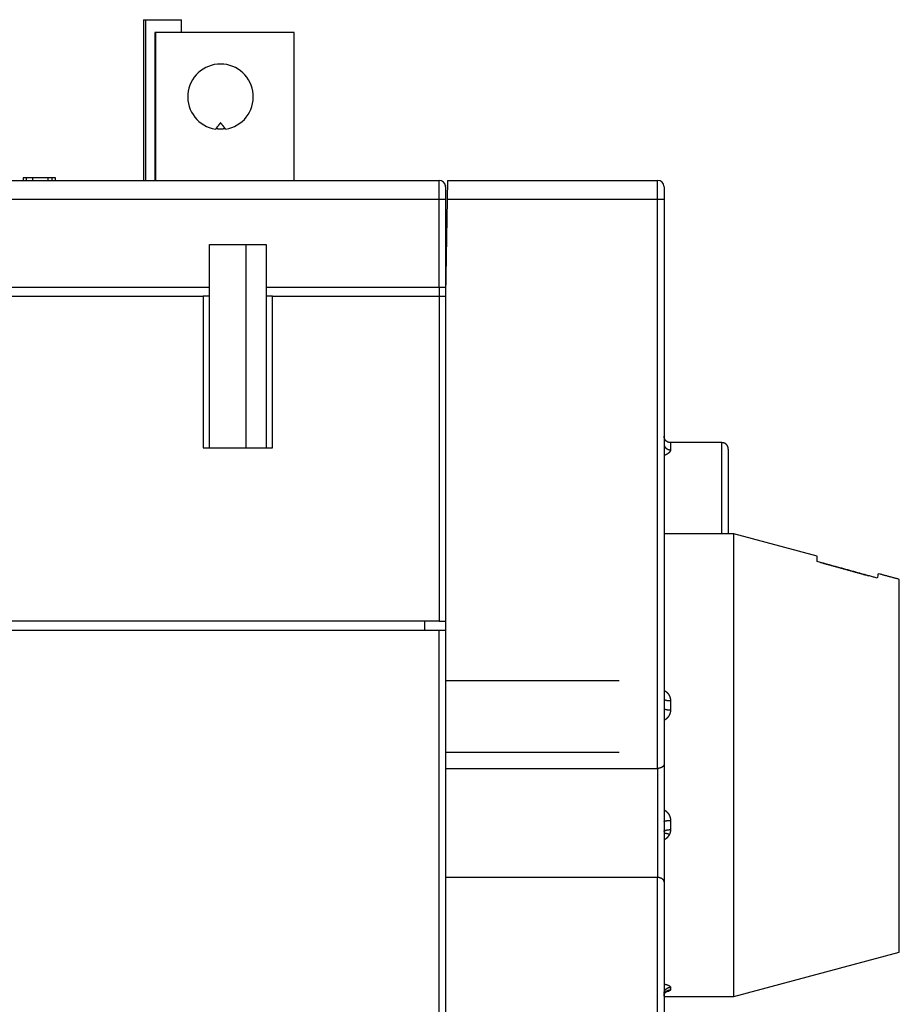
# Model space of a CAD drawing. Extents: x 53 to 594, y 0 to 411.
# Drawn here: x 483 to 551, y 312 to 389 of the extents above; entities that cross this region are included whole.
import ezdxf

# ---------------------------------------------------------------- set-up
doc = ezdxf.new("R2010")
doc.units = 0
doc.linetypes.add('HIDDENNEW0', pattern=[4.5, 1.5, -1.5, 1.5])
doc.layers.add('MUOTOVIIVAT', color=40, linetype='HIDDENNEW0')
doc.layers.add('TANGVIIVATNONDEF', color=3, linetype='HIDDENNEW0')

msp = doc.modelspace()

# ---------------------------------------------------------------- linework, layer by layer
at = {"layer": 'MUOTOVIIVAT', "color": 40, "linetype": 'CONTINUOUS'}
for p, q in [((492.55417, 388.81823), (492.55419, 376.31823)), ((492.55419, 388.81823), (492.70419, 388.81823)), ((492.70419, 388.81823), (495.50419, 388.81823)), ((492.70419, 388.81823), (492.70419, 376.31823)), ((495.50419, 387.81823), (495.50419, 388.81823)), ((493.45425, 387.81823), (493.45423, 376.31822)), ((493.49338, 387.81823), (493.45425, 387.81823)), ((504.26955, 387.81823), (493.49338, 387.81823)), ((504.28141, 387.81824), (504.26955, 387.81824)), ((504.28141, 376.31822), (504.28141, 387.81824)), ((498.18416, 380.33726), (498.15419, 380.2998)), ((498.95419, 380.2998), (498.92421, 380.33726)), ((481.55419, 376.31823), (515.55419, 376.31823)), ((483.45419, 376.51823), (483.20419, 376.51823)), ((483.20419, 376.51823), (483.20419, 376.31822)), ((483.95419, 376.51823), (483.45419, 376.51823)), ((483.45419, 376.31823), (483.45419, 376.51823)), ((485.15419, 376.51823), (483.95419, 376.51823)), ((483.95419, 376.31823), (483.95419, 376.51823)), ((485.45417, 376.51823), (485.15418, 376.51823)), ((485.15419, 376.31823), (485.15419, 376.51823)), ((485.70416, 376.51823), (485.45417, 376.51823)), ((485.45419, 376.31823), (485.45419, 376.51823)), ((485.70416, 376.31822), (485.70416, 376.51823)), ((516.20955, 376.31822), (516.18337, 374.81822)), ((516.20955, 376.31822), (532.5542, 376.31822)), ((516.05419, 375.81823), (516.05419, 374.81823)), ((533.0542, 375.81822), (533.0542, 374.81822)), ((516.05419, 374.81823), (516.05419, 368.01823)), ((516.18337, 374.81822), (516.0542, 367.41822)), ((533.0542, 374.81822), (533.0542, 330.9008)), ((497.70419, 371.31823), (502.10419, 371.31823)), ((497.70419, 368.01823), (497.70419, 371.31823)), ((500.55418, 355.51821), (500.55418, 371.31823)), ((502.10419, 371.31823), (502.10419, 368.01823)), ((481.55419, 368.01823), (497.70419, 368.01823)), ((497.70419, 367.31823), (497.70419, 368.01823)), ((502.10419, 368.01823), (515.55419, 368.01823)), ((502.10419, 368.01823), (502.10419, 367.31823)), ((515.55419, 368.01823), (516.05419, 368.01823)), ((515.55419, 368.01822), (515.55419, 367.31823)), ((481.55419, 367.31823), (497.20419, 367.31823)), ((497.70419, 367.31823), (497.20419, 367.31823)), ((497.20419, 367.31822), (497.20419, 355.51821)), ((497.70419, 355.51823), (497.70419, 367.31823)), ((502.10419, 367.31823), (502.10419, 355.51823)), ((502.60419, 367.31823), (502.10419, 367.31823)), ((502.60419, 367.31823), (515.55419, 367.31823)), ((502.6042, 355.51821), (502.6042, 367.31822)), ((515.55419, 367.31823), (516.05419, 367.31823)), ((515.55421, 367.31822), (515.55421, 342.01821)), ((516.0542, 367.41822), (516.0542, 330.56087)), ((497.20419, 355.51823), (502.60419, 355.51823)), ((537.5541, 355.91013), (533.55421, 355.91013)), ((538.05421, 355.41025), (538.05421, 349.91009)), ((538.05421, 349.91009), (538.05421, 348.81823)), ((538.49241, 348.81823), (533.05422, 348.81823)), ((538.49241, 312.81823), (538.49241, 348.81823)), ((544.9542, 347.08681), (538.49241, 348.81823)), ((544.9542, 346.66049), (544.9542, 347.0868)), ((551.3542, 330.81823), (551.3542, 345.27231)), ((515.55419, 342.01823), (481.55419, 342.01823)), ((514.45419, 341.31823), (514.45419, 342.01821)), ((515.55419, 342.01823), (516.05419, 342.01823)), ((481.55419, 341.31823), (515.55419, 341.31823)), ((515.55419, 341.31823), (516.05419, 341.31823)), ((515.55421, 309.81821), (515.55421, 341.31821)), ((516.05419, 330.56087), (516.05419, 322.07558)), ((516.05421, 330.56087), (532.55422, 330.56087)), ((533.0542, 330.9008), (533.0542, 321.73565)), ((551.3542, 316.26453), (551.3542, 330.81823)), ((516.0542, 322.07558), (516.0542, 309.81822)), ((532.55422, 322.07559), (516.05421, 322.07559)), ((533.0542, 321.73565), (533.0542, 300.31822)), ((538.49241, 312.81823), (551.3542, 316.26455)), ((533.05422, 312.81823), (538.49241, 312.81823))]:
    msp.add_line(p, q, dxfattribs=at)
for points in [[(498.5542, 380.79977), (498.54417, 380.78735, 0.00009302), (498.53399, 380.77473, 0.00009031), (498.52366, 380.76191, 0.00008752), (498.51317, 380.7489, 0.00008483), (498.50254, 380.73569, 0.0000822), (498.49175, 380.72228, 0.00007979), (498.48081, 380.70867, 0.00007739), (498.46971, 380.69486, 0.00007516), (498.45846, 380.68084, 0.00007295), (498.44705, 380.66663, 0.00007091), (498.43548, 380.6522, 0.00006885), (498.42376, 380.63758, 0.00006692), (498.41187, 380.62274, 0.00006508), (498.39983, 380.6077, 0.00006344), (498.38761, 380.59244, 0.00006152), (498.37524, 380.57697, 0.00005954), (498.36271, 380.5613, 0.00005844), (498.35001, 380.5454, 0.00005807), (498.3371, 380.52925, 0.00005488), (498.3241, 380.51296, 0.00004998), (498.31101, 380.49656, 0.00005382), (498.29751, 380.47964, 0.00006238), (498.2835, 380.46206, 0.00004592), (498.27024, 380.44543, 0.00001542), (498.25817, 380.43028, 0.000063), (498.24226, 380.41031, 0.00010326), (498.21724, 380.37887, 0.00004832), (498.18416, 380.33728, 0.0000251)], [(498.92419, 380.33728), (498.9094, 380.35589, 0.00004157), (498.89478, 380.37427, 0.00004262), (498.88035, 380.3924, 0.00004373), (498.86609, 380.41031, 0.00004476), (498.85202, 380.42798, 0.0000459), (498.83812, 380.44543, 0.00004703), (498.8244, 380.46264, 0.00004825), (498.81085, 380.47964, 0.00004946), (498.79747, 380.49641, 0.00005077), (498.78427, 380.51296, 0.00005207), (498.77123, 380.52929, 0.00005346), (498.75836, 380.5454, 0.00005482), (498.74566, 380.56129, 0.00005636), (498.73313, 380.57697, 0.00005797), (498.72076, 380.59244, 0.00005944), (498.70855, 380.6077, 0.00006067), (498.69651, 380.62273, 0.00006293), (498.68462, 380.63758, 0.00006601), (498.67288, 380.65223, 0.00006602), (498.66133, 380.66663, 0.00006329), (498.65001, 380.68074, 0.00007187), (498.63868, 380.69486, 0.00008852), (498.62726, 380.70906, 0.00006945), (498.61664, 380.72228, 0.00002409), (498.60711, 380.73413, 0.00010155), (498.59522, 380.7489, 0.00018542), (498.57735, 380.77108, 0.00009545), (498.5542, 380.79977, 0.00005179)], [(498.92419, 380.33728), (498.90575, 380.33395, -0.0022722), (498.88729, 380.33079, -0.00227755), (498.86881, 380.3278, -0.00228021), (498.85033, 380.32498, -0.00227995), (498.83184, 380.32233, -0.0022808), (498.81333, 380.31986, -0.00228169), (498.79482, 380.31755, -0.00228275), (498.77629, 380.31542, -0.0022832), (498.75776, 380.31346, -0.00228399), (498.73922, 380.31167, -0.00228438), (498.72068, 380.31005, -0.00228502), (498.70213, 380.3086, -0.00228526), (498.68358, 380.30733, -0.00228572), (498.66502, 380.30622, -0.00228583), (498.64647, 380.30529, -0.00228613), (498.6279, 380.30452, -0.00228613), (498.60934, 380.30393, -0.00228622), (498.59078, 380.30351, -0.00228597), (498.57222, 380.30326, -0.00228605), (498.55366, 380.30318, -0.0022861), (498.53511, 380.30327, -0.00228544), (498.51656, 380.30353, -0.00228386), (498.49801, 380.30396, -0.0022851), (498.47946, 380.30456, -0.00228863), (498.46092, 380.30533, -0.00228241), (498.4424, 380.30627, -0.00226784), (498.42388, 380.30738, -0.00228677), (498.40536, 380.30866, -0.00233229), (498.38682, 380.31012, -0.00226519), (498.36836, 380.31174, -0.00211427), (498.35002, 380.3135, -0.00233251), (498.3314, 380.31549, -0.00277913), (498.31236, 380.31772, -0.00210811), (498.2945, 380.31992, -0.00072277), (498.27835, 380.32199, -0.00297196), (498.25765, 380.32503, -0.00510896), (498.22582, 380.33021, -0.00249409), (498.18416, 380.33728, -0.00132026)], [(516.0415, 375.92787), (516.04149, 375.92846, 0.00009858), (516.04149, 375.929, 0.00011266), (516.04148, 375.92951, 0.00012965), (516.04148, 375.92999, 0.00014849), (516.04147, 375.93042, 0.0001736), (516.04147, 375.93082, 0.00020435), (516.04146, 375.93118, 0.00024628), (516.04146, 375.93151, 0.00029941), (516.04145, 375.9318, 0.00037623), (516.04145, 375.93205, 0.00048098), (516.04145, 375.93227, 0.00064573), (516.04144, 375.93246, 0.00089684), (516.04144, 375.93261, 0.00135871), (516.04143, 375.93272, 0.00224215), (516.04143, 375.93281, 0.00452516), (516.04143, 375.93285, 0.01267908), (516.04142, 375.93287, 0.17353294), (516.04142, 375.93285, 0.11095298), (516.04142, 375.9328, 0.01087782), (516.04141, 375.93272, 0.00394306), (516.04141, 375.93261, 0.00224688), (516.04141, 375.93246, 0.00153695), (516.0414, 375.93227, 0.0007545), (516.0414, 375.93208, 0.0002281), (516.0414, 375.93189, 0.00071715), (516.04139, 375.93158, 0.00075995), (516.04139, 375.93102, 0.00026597), (516.04139, 375.93023, 0.00012384)], [(533.55421, 355.90996), (533.53038, 355.91052, -0.01280308), (533.50624, 355.91227, -0.0121561), (533.48175, 355.91526, -0.01197419), (533.45703, 355.91949, -0.01248089), (533.43218, 355.92509, -0.01271995), (533.4073, 355.93203, -0.01287566), (533.3825, 355.94038, -0.01297727), (533.35788, 355.95011, -0.01318455), (533.33358, 355.96129, -0.01329438), (533.30969, 355.97383, -0.013439), (533.28635, 355.98778, -0.01351128), (533.26365, 356.00304, -0.01360924), (533.24175, 356.01963, -0.01366336), (533.2207, 356.03743, -0.01373318), (533.20067, 356.05642, -0.01372352), (533.18168, 356.07645, -0.01365984), (533.16389, 356.09748, -0.01373332), (533.1473, 356.1194, -0.01389825), (533.13203, 356.14214, -0.01354448), (533.11808, 356.16544, -0.01272708), (533.10555, 356.18914, -0.01368703), (533.09437, 356.21363, -0.01572635), (533.0846, 356.239, -0.01237661), (533.07628, 356.26305, -0.00539229), (533.06949, 356.28495, -0.0161862), (533.06375, 356.31278, -0.02706773), (533.05864, 356.35501, -0.01386854), (533.05422, 356.40996, -0.00762469)], [(533.5542, 355.90995), (533.5542, 355.90995, 0.00010105), (533.5542, 355.90995, 0.00007118), (533.5542, 355.90995, 0.00011119), (533.5542, 355.90995, 0.00007997), (533.5542, 355.90995, 0.00008518), (533.5542, 355.90995, 0.00011007), (533.5542, 355.90995, 0.00011715), (533.5542, 355.90995, 0.00010366), (533.5542, 355.90995, 0.00013216), (533.5542, 355.90995, 0.00011881), (533.5542, 355.90995, 0.00012828), (533.5542, 355.90995, 0.00018483), (533.5542, 355.90995, 0.00017341), (533.5542, 355.90995, 0.00021195), (533.5542, 355.90995, 0.0002282), (533.5542, 355.90995, 0.00021814), (533.5542, 355.90995, 0.0002375), (533.5542, 355.90995, 0.00025869), (533.5542, 355.90995, 0.00028445), (533.5542, 355.90995, 0.00031157), (533.5542, 355.90995, 0.00034502), (533.5542, 355.90995, 0.00038235), (533.5542, 355.90995, 0.00042836), (533.5542, 355.90995, 0.0004817), (533.5542, 355.90995, 0.00063196), (533.5542, 355.90995, 0.0007142), (533.5542, 355.90995, 0.00071931), (533.5542, 355.90995, 0.00083662), (533.5542, 355.90995, 0.00099371), (533.5542, 355.90995, 0.00119078), (533.5542, 355.90995, 0.00144059), (533.5542, 355.90995, 0.00230599), (533.5542, 355.90995, 0.00230725), (533.5542, 355.90995, 0.00081398), (533.5542, 355.90995, 0.00472339), (533.5542, 355.90995, 0.01709435), (533.5542, 355.90995, 0.02286704), (533.5542, 355.90995, 0.02476563)], [(537.5542, 355.91029), (537.5542, 355.91029, 0.25061399), (537.5542, 355.91029, 0.05816936), (537.5542, 355.91029, 0.02248324), (537.5542, 355.91029, 0.01186931), (537.5542, 355.91029, 0.0073785), (537.5542, 355.91029, 0.00503007), (537.5542, 355.91029, 0.00348131), (537.5542, 355.91029, 0.00274591), (537.5542, 355.91029, 0.00214181), (537.5542, 355.91029, 0.0017333), (537.5542, 355.91029, 0.0014223), (537.5542, 355.91029, 0.0011966), (537.5542, 355.91029, 0.00101563), (537.5542, 355.91029, 0.0008151), (537.5542, 355.91029, 0.00064402), (537.5542, 355.91029, 0.00056183), (537.5542, 355.91029, 0.00054302), (537.5542, 355.91029, 0.00048537), (537.5542, 355.91029, 0.00047965), (537.5542, 355.91029, 0.00034601), (537.5542, 355.91029, 0.00035193), (537.5542, 355.91029, 0.00032113), (537.5542, 355.91029, 0.0002543), (537.5542, 355.91029, 0.00027053), (537.5542, 355.91029, 0.00021118), (537.5542, 355.91029, 0.00022429), (537.5542, 355.91029, 0.00021211), (537.5542, 355.91029, 0.00021149), (537.5542, 355.91029, 0.0001786), (537.5542, 355.91029, 0.00017819), (537.5542, 355.91029, 0.00017286), (537.5542, 355.91029, 0.00016174), (537.5542, 355.91029, 0.00014864), (537.5542, 355.91029, 0.00002076), (537.5542, 355.91029, 0.0001336), (537.5542, 355.91029, 0.00028399), (537.5542, 355.91029, 0.00012516), (537.5542, 355.91029, 0.00005311)], [(538.05421, 355.41025), (538.05365, 355.43408, 0.01280182), (538.0519, 355.45822, 0.01215483), (538.04891, 355.48271, 0.01197288), (538.04467, 355.50743, 0.01247947), (538.03908, 355.53229, 0.01271846), (538.03214, 355.55717, 0.01287414), (538.02378, 355.58197, 0.01297572), (538.01405, 355.60659, 0.01318299), (538.00288, 355.6309, 0.01329283), (537.99034, 355.65479, 0.01343748), (537.97639, 355.67813, 0.01350982), (537.96112, 355.70083, 0.01360785), (537.94453, 355.72274, 0.01366206), (537.92673, 355.74378, 0.01373199), (537.90775, 355.76382, 0.01372246), (537.88771, 355.78281, 0.01365893), (537.86668, 355.80061, 0.01373257), (537.84476, 355.8172, 0.01389765), (537.82202, 355.83247, 0.01354406), (537.79873, 355.84642, 0.01272685), (537.77503, 355.85895, 0.01368695), (537.75053, 355.87014, 0.01572648), (537.72517, 355.87991, 0.01237689), (537.70112, 355.88823, 0.00539246), (537.67921, 355.89501, 0.01618681), (537.65139, 355.90076, 0.02706931), (537.60916, 355.90587, 0.01386958), (537.55422, 355.9103, 0.00762532)], [(549.63436, 345.36978), (549.48465, 345.41116, 0.00001091), (549.33452, 345.45266, 0.00001085), (549.18396, 345.49426, 0.00001079), (549.03298, 345.53598, 0.00001072), (548.88157, 345.57781, 0.00001066), (548.72974, 345.61974, 0.0000106), (548.57747, 345.66179, 0.00001054), (548.42478, 345.70395, 0.00001048), (548.27165, 345.74623, 0.00001042), (548.1181, 345.78861, 0.00001036), (547.9641, 345.83111, 0.0000103), (547.80968, 345.87372, 0.00001024), (547.65482, 345.91645, 0.00001018), (547.49952, 345.95928, 0.00001014), (547.34375, 346.00224, 0.00001006), (547.1876, 346.0453, 0.00000994), (547.03106, 346.08847, 0.00000997), (546.87392, 346.13178, 0.00001012), (546.71608, 346.17529, 0.00000977), (546.55846, 346.21873, 0.00000908), (546.40136, 346.26202, 0.00000996), (546.24122, 346.30613, 0.0000118), (546.07681, 346.35142, 0.0000089), (545.92219, 346.39401, 0.00000305), (545.78218, 346.43257, 0.00001247), (545.60134, 346.48236, 0.00002122), (545.32149, 346.55939, 0.00001028), (544.9542, 346.66047, 0.00000542)], [(545.22907, 346.58467), (545.35727, 346.54939, -0.00000914), (545.48519, 346.51418, -0.00000918), (545.61281, 346.47905, -0.00000923), (545.74016, 346.44399, -0.00000927), (545.86721, 346.40901, -0.00000931), (545.99399, 346.3741, -0.00000935), (546.12048, 346.33926, -0.00000939), (546.24669, 346.30449, -0.00000943), (546.37261, 346.2698, -0.00000948), (546.49826, 346.23518, -0.00000952), (546.62362, 346.20063, -0.00000956), (546.7487, 346.16615, -0.0000096), (546.8735, 346.13175, -0.00000965), (546.99803, 346.09741, -0.00000971), (547.12229, 346.06315, -0.00000973), (547.24625, 346.02896, -0.00000971), (547.36987, 345.99486, -0.00000984), (547.49335, 345.96079, -0.00001009), (547.61673, 345.92675, -0.00000985), (547.73935, 345.89291, -0.00000923), (547.86098, 345.85934, -0.00001024), (547.98426, 345.8253, -0.00001226), (548.11009, 345.79056, -0.00000936), (548.22807, 345.75798, -0.00000322), (548.33459, 345.72856, -0.00001327), (548.47079, 345.69094, -0.00002304), (548.67978, 345.63319, -0.00001135), (548.95299, 345.55769, -0.00000604)], [(551.3542, 345.27233), (551.30027, 345.28688, 0.00000048), (551.24629, 345.30144, 0.00000048), (551.19224, 345.31602, 0.00000048), (551.13813, 345.33062, 0.00000047), (551.08397, 345.34523, 0.00000047), (551.02974, 345.35986, 0.00000047), (550.97545, 345.3745, 0.00000047), (550.92111, 345.38916, 0.00000047), (550.8667, 345.40384, 0.00000047), (550.81223, 345.41853, 0.00000047), (550.7577, 345.43324, 0.00000047), (550.70312, 345.44796, 0.00000047), (550.64847, 345.4627, 0.00000047), (550.59376, 345.47746, 0.00000047), (550.53899, 345.49224, 0.00000046), (550.48417, 345.50702, 0.00000046), (550.42931, 345.52182, 0.00000046), (550.37433, 345.53665, 0.00000047), (550.31921, 345.55152, 0.00000046), (550.26426, 345.56634, 0.00000043), (550.20957, 345.58109, 0.00000047), (550.15394, 345.59609, 0.00000056), (550.09694, 345.61147, 0.00000042), (550.04338, 345.62591, 0.00000014), (549.99494, 345.63898, 0.00000059), (549.93258, 345.6558, 0.00000102), (549.83637, 345.68175, 0.0000005), (549.71027, 345.71576, 0.00000026)], [(533.05422, 330.90077), (533.05397, 330.89, -0.00953143), (533.05332, 330.8794, -0.00982603), (533.05226, 330.869, -0.01012615), (533.0508, 330.85878, -0.01038884), (533.04891, 330.84874, -0.01061675), (533.04663, 330.83886, -0.01079094), (533.04392, 330.82916, -0.01092248), (533.04081, 330.81963, -0.01099417), (533.03728, 330.81026, -0.01101419), (533.03334, 330.80104, -0.01097556), (533.02898, 330.79198, -0.01088254), (533.02421, 330.78307, -0.01073712), (533.01902, 330.77431, -0.01054081), (533.01342, 330.76568, -0.0103037), (533.00739, 330.7572, -0.01002394), (533.00095, 330.74885, -0.00971727), (532.99409, 330.74063, -0.00937889), (532.98681, 330.73253, -0.00902745), (532.97911, 330.72456, -0.00865562), (532.97099, 330.7167, -0.00828254), (532.96244, 330.70896, -0.00789928), (532.95348, 330.70132, -0.00752375), (532.94409, 330.69379, -0.00714581), (532.93428, 330.68637, -0.00678087), (532.92403, 330.67904, -0.00642103), (532.91337, 330.6718, -0.00607938), (532.90228, 330.66466, -0.00574009), (532.89076, 330.65759, -0.00541178), (532.87882, 330.65062, -0.00521621), (532.86646, 330.64374, -0.00519577), (532.85369, 330.63698, -0.0051725), (532.84055, 330.63037, -0.00521302), (532.82703, 330.62392, -0.00524253), (532.81315, 330.61766, -0.0053275), (532.79892, 330.61161, -0.00536399), (532.78438, 330.60579, -0.00542464), (532.76952, 330.60022, -0.00556833), (532.75435, 330.59492, -0.00584326), (532.73886, 330.58993, -0.00574426), (532.72317, 330.58525, -0.005424), (532.70733, 330.58092, -0.00624327), (532.69097, 330.57694, -0.00785604), (532.67397, 330.57334, -0.00587251), (532.65786, 330.57017, -0.00153222), (532.64318, 330.56749, -0.00901224), (532.62396, 330.56512, -0.01638825), (532.59388, 330.56291, -0.00792208), (532.55422, 330.56087, -0.00408094)], [(533.05422, 321.73563), (533.05397, 321.74641, 0.00952756), (533.05332, 321.75701, 0.00982249), (533.05226, 321.76742, 0.01012302), (533.0508, 321.77764, 0.0103861), (533.04891, 321.78769, 0.01061448), (533.04663, 321.79756, 0.01078914), (533.04392, 321.80727, 0.01092119), (533.04081, 321.8168, 0.01099336), (533.03728, 321.82618, 0.01101387), (533.03334, 321.83539, 0.01097567), (533.02898, 321.84446, 0.01088308), (533.02421, 321.85337, 0.01073799), (533.01902, 321.86213, 0.01054199), (533.01342, 321.87076, 0.01030509), (533.00739, 321.87924, 0.01002551), (533.00095, 321.8876, 0.00971893), (532.99409, 321.89582, 0.0093806), (532.98681, 321.90392, 0.00902914), (532.97911, 321.91189, 0.00865726), (532.97099, 321.91975, 0.00828406), (532.96244, 321.92749, 0.00790069), (532.95348, 321.93513, 0.007525), (532.94409, 321.94265, 0.00714689), (532.93428, 321.95008, 0.00678176), (532.92403, 321.95741, 0.00642174), (532.91337, 321.96465, 0.00607989), (532.90228, 321.97179, 0.00574041), (532.89076, 321.97885, 0.0054119), (532.87882, 321.98583, 0.00521618), (532.86646, 321.99271, 0.00519563), (532.85369, 321.99946, 0.00517226), (532.84055, 322.00608, 0.00521267), (532.82703, 322.01253, 0.00524209), (532.81315, 322.01879, 0.00532695), (532.79892, 322.02484, 0.00536335), (532.78438, 322.03066, 0.0054239), (532.76952, 322.03623, 0.00556749), (532.75435, 322.04153, 0.00584228), (532.73886, 322.04652, 0.00574323), (532.72317, 322.0512, 0.00542298), (532.70733, 322.05553, 0.006242), (532.69097, 322.05951, 0.00785432), (532.67397, 322.06311, 0.00587121), (532.65786, 322.06628, 0.00153197), (532.64318, 322.06896, 0.00901007), (532.62396, 322.07134, 0.01638414), (532.59388, 322.07355, 0.00792011), (532.55422, 322.07559, 0.00407995)], [(533.05422, 312.85309), (533.0546, 312.85987, -0.00070394), (533.055, 312.86678, -0.00048816), (533.05543, 312.87384, -0.0006487), (533.0559, 312.88102, -0.00120807), (533.05641, 312.88831, -0.00159896), (533.05698, 312.89569, -0.00194537), (533.05762, 312.90314, -0.00226747), (533.05834, 312.91064, -0.00266647), (533.05915, 312.91818, -0.00301924), (533.06006, 312.92574, -0.0034314), (533.06109, 312.93331, -0.00380206), (533.06223, 312.94086, -0.00423508), (533.06351, 312.94837, -0.00467415), (533.06493, 312.95584, -0.00523245), (533.06652, 312.96324, -0.00561678), (533.06826, 312.97057, -0.00590477), (533.07016, 312.9778, -0.00589921), (533.07222, 312.98493, -0.00555591), (533.07441, 312.99195, -0.0053206), (533.07672, 312.99886, -0.00510459), (533.07915, 313.00565, -0.00492659), (533.08168, 313.01232, -0.00470451), (533.0843, 313.01885, -0.00453783), (533.087, 313.02524, -0.00434343), (533.08976, 313.03149, -0.00419933), (533.09258, 313.03759, -0.00402272), (533.09544, 313.04352, -0.00389745), (533.09833, 313.04929, -0.00374009), (533.10124, 313.05489, -0.00363413), (533.10415, 313.06031, -0.00349502), (533.10706, 313.06554, -0.00340813), (533.10995, 313.07058, -0.00328698), (533.11281, 313.07542, -0.00322102), (533.11563, 313.08006, -0.00312113), (533.11839, 313.08448, -0.003076), (533.1211, 313.08868, -0.00299221), (533.12372, 313.09266, -0.00298458), (533.12626, 313.09641, -0.002957), (533.12869, 313.09991, -0.00295557), (533.13101, 313.10317, -0.00286631), (533.1332, 313.10617, -0.00306798), (533.13527, 313.10893, -0.00349185), (533.1372, 313.11143, -0.00326445), (533.13894, 313.11363, -0.00202999), (533.14044, 313.11548, -0.00444115), (533.14191, 313.11721, -0.01046286), (533.14359, 313.11899, -0.01020423), (533.14542, 313.1208, -0.00859888)], [(533.14542, 313.1208), (533.15171, 313.12696, -0.00172573), (533.15784, 313.13289, -0.001738), (533.16381, 313.13858, -0.00195699), (533.16965, 313.14404, -0.00241323), (533.17536, 313.14927, -0.00281563), (533.18096, 313.15429, -0.00320661), (533.18647, 313.15908, -0.00360832), (533.19191, 313.16367, -0.00405278), (533.19729, 313.16805, -0.00448116), (533.20263, 313.17223, -0.00492279), (533.20793, 313.17621, -0.00533997), (533.21323, 313.18001, -0.00575638), (533.21853, 313.18361, -0.00613014), (533.22384, 313.18704, -0.00648185), (533.2292, 313.19029, -0.00677303), (533.2346, 313.19337, -0.00702342), (533.24007, 313.19628, -0.00719762), (533.24562, 313.19903, -0.00731754), (533.25127, 313.20163, -0.00735455), (533.25703, 313.20407, -0.00733434), (533.26292, 313.20637, -0.0072302), (533.26896, 313.20852, -0.00707235), (533.27516, 313.21054, -0.00685459), (533.28153, 313.21243, -0.00660449), (533.2881, 313.21419, -0.00627664), (533.29487, 313.21583, -0.00591071), (533.30186, 313.21735, -0.00559824), (533.3091, 313.21876, -0.00532196), (533.31662, 313.22006, -0.00479811), (533.32435, 313.22127, -0.00417167), (533.33232, 313.22237, -0.00420256), (533.34075, 313.22338, -0.00445507), (533.34978, 313.22432, -0.00310395), (533.35842, 313.22515, -0.00118171), (533.36639, 313.22586, -0.00372964), (533.37749, 313.22661, -0.00512046), (533.39574, 313.22759, -0.00217039), (533.42033, 313.22876, -0.00110776)]]:
    msp.add_lwpolyline(points, format="xyb", dxfattribs=at)
for centre, radius, start, end in [((498.55419, 382.81823), 2.55, 279.02485, 620.97515), ((515.55419, 375.81823), 0.5, 0, 90), ((532.5542, 375.81822), 0.5, 0, 90), ((565.39729, 342.09261), 16.1, 166.99481, 168.25543)]:
    msp.add_arc(centre, radius, start, end, dxfattribs=at)
at = {"layer": 'TANGVIIVATNONDEF', "color": 3, "linetype": 'CONTINUOUS'}
for p, q in [((493.49337, 387.81824), (493.49338, 376.31823)), ((504.26955, 376.31823), (504.26955, 387.81824)), ((515.55421, 374.81824), (515.55421, 376.31822)), ((532.55422, 374.81824), (532.55422, 376.31822)), ((515.55421, 374.81824), (481.55419, 374.81824)), ((516.05421, 374.81824), (515.55421, 374.81824)), ((515.55421, 368.01822), (515.55421, 374.81824)), ((532.55422, 374.81824), (516.18337, 374.81824)), ((532.55422, 330.56087), (532.55422, 374.81824)), ((533.05422, 374.81824), (532.55422, 374.81824)), ((516.05421, 337.39704), (529.5542, 337.39704)), ((533.55421, 335.83683), (533.55421, 335.11513)), ((516.05421, 331.83492), (529.5542, 331.83492)), ((532.55422, 330.56087), (532.55422, 322.07559)), ((533.55421, 326.52133), (533.55421, 325.79962)), ((532.55422, 300.31822), (532.55422, 322.07559)), ((533.55421, 313.53201), (533.55421, 313.33864))]:
    msp.add_line(p, q, dxfattribs=at)
for points in [[(533.05422, 355.80672), (533.05477, 355.78511, 0.01411263), (533.05652, 355.76321, 0.013386), (533.05951, 355.741, 0.01315894), (533.06375, 355.71857, 0.01367525), (533.06934, 355.69603, 0.01387856), (533.07628, 355.67346, 0.01397744), (533.08464, 355.65097, 0.01399934), (533.09437, 355.62863, 0.01412412), (533.10554, 355.60659, 0.01412579), (533.11808, 355.58491, 0.01415707), (533.13203, 355.56374, 0.01409638), (533.1473, 355.54316, 0.01406027), (533.16388, 355.52329, 0.01396701), (533.18168, 355.5042, 0.01389251), (533.20067, 355.48602, 0.01373072), (533.2207, 355.4688, 0.01352463), (533.24174, 355.45266, 0.01345227), (533.26365, 355.43761, 0.01347701), (533.2864, 355.42376, 0.01300206), (533.30969, 355.41111, 0.01211128), (533.33339, 355.39974, 0.01291569), (533.35788, 355.3896, 0.01471516), (533.38325, 355.38074, 0.01148973), (533.4073, 355.37319, 0.00498567), (533.42921, 355.36703, 0.01491412), (533.45703, 355.36182, 0.02473712), (533.49926, 355.35719, 0.01261296), (533.55421, 355.35318, 0.00692434)], [(533.55421, 355.90996), (533.55421, 355.90973, 0.00385537), (533.55421, 355.90906, 0.00035913), (533.55421, 355.90793, 0.00012372), (533.5542, 355.90636, 0.00006225), (533.5542, 355.90433, 0.00003634), (533.5542, 355.90185, 0.00002384), (533.5542, 355.89892, 0.0000164), (533.5542, 355.89555, 0.00001182), (533.5542, 355.89172, 0.00000872), (533.5542, 355.88745, 0.00000657), (533.5542, 355.88271, 0.000005), (533.5542, 355.87754, 0.00000381), (533.5542, 355.87191, 0.00000291), (533.5542, 355.86583, 0.00000219), (533.5542, 355.8593, 0.00000163), (533.5542, 355.85232, 0.00000116), (533.5542, 355.84489, 0.00000078), (533.5542, 355.83701, 0.00000042), (533.5542, 355.82867, 0.00000024), (533.5542, 355.8199, 0.00000017), (533.5542, 355.81066, 0.00000017), (533.5542, 355.80098, 0.00000024), (533.5542, 355.79085, 0.00000028), (533.5542, 355.78029, 0.00000031), (533.5542, 355.76926, 0.00000033), (533.5542, 355.75781, 0.00000036), (533.5542, 355.7459, 0.00000038), (533.5542, 355.73357, 0.0000004), (533.5542, 355.72078, 0.00000042), (533.5542, 355.70757, 0.00000044), (533.5542, 355.69391, 0.00000045), (533.5542, 355.67982, 0.00000046), (533.5542, 355.66529, 0.00000047), (533.5542, 355.65034, 0.00000049), (533.5542, 355.63494, 0.0000005), (533.5542, 355.61913, 0.0000005), (533.5542, 355.60289, 0.00000052), (533.5542, 355.5862, 0.00000054), (533.5542, 355.56905, 0.00000053), (533.5542, 355.55157, 0.00000049), (533.5542, 355.53379, 0.00000056), (533.5542, 355.51524, 0.00000071), (533.5542, 355.49577, 0.00000051), (533.5542, 355.47723, 0.00000012), (533.5542, 355.46027, 0.00000078), (533.55421, 355.43754, 0.00000137), (533.55421, 355.40133, 0.00000063), (533.55421, 355.35318, 0.00000032)], [(537.55422, 349.91009), (537.55421, 350.0447, -0.00000012), (537.55421, 350.17918, -0.00000013), (537.55421, 350.31356, -0.00000012), (537.55421, 350.44776, -0.00000011), (537.55421, 350.58169, -0.0000001), (537.55421, 350.7153, -0.00000009), (537.55421, 350.8485, -0.00000009), (537.55421, 350.98124, -0.00000008), (537.55421, 351.11345, -0.00000007), (537.55421, 351.24507, -0.00000006), (537.55421, 351.37601, -0.00000006), (537.55421, 351.50623, -0.00000005), (537.55421, 351.63563, -0.00000004), (537.55421, 351.76418, -0.00000003), (537.55421, 351.89178), (537.55421, 352.0184), (537.55421, 352.14392), (537.55421, 352.26833), (537.55421, 352.39151), (537.55421, 352.51346), (537.55421, 352.63406), (537.55421, 352.75331), (537.55421, 352.8711), (537.55421, 352.98744), (537.55421, 353.1022), (537.55421, 353.2154), (537.55421, 353.32691), (537.55421, 353.43674), (537.55421, 353.54478, 0.00000001), (537.55421, 353.65103), (537.55421, 353.75536, 0.00000001), (537.55421, 353.8578, 0.00000001), (537.55421, 353.95822), (537.55421, 354.05663), (537.55421, 354.1529, 0.00000002), (537.55421, 354.24705, 0.00000002), (537.55421, 354.33895), (537.55421, 354.42864), (537.55421, 354.51599), (537.55421, 354.60107, 0.00000002), (537.55421, 354.68373), (537.55421, 354.76404, 0.00000002), (537.55421, 354.84187, 0.00000002), (537.55421, 354.91728, 0.00000002), (537.55421, 354.99014, 0.00000003), (537.55421, 355.0605, 0.00000003), (537.55421, 355.12825, 0.00000003), (537.55421, 355.19343, 0.00000003), (537.55421, 355.25592, 0.00000004), (537.55421, 355.31578, 0.00000004), (537.55421, 355.37287, 0.00000004), (537.55421, 355.42726, 0.00000005), (537.55421, 355.47881, 0.00000005), (537.55421, 355.52759, 0.00000007), (537.55421, 355.57347, 0.00000004), (537.55421, 355.61652, -0.00000005), (537.55421, 355.65663, -0.00000017), (537.55421, 355.6939, -0.00000036), (537.55421, 355.7282, -0.00000052), (537.55421, 355.75962, -0.00000067), (537.55421, 355.78804, -0.00000113), (537.55421, 355.81361, -0.00000212), (537.55421, 355.83624, -0.00000217), (537.55421, 355.85577, -0.00000049), (537.55421, 355.87197, -0.00000505), (537.55421, 355.886, -0.00002103), (537.55421, 355.89881, -0.00002963), (537.55422, 355.9103, -0.00003334)], [(533.55421, 355.35318), (533.55401, 355.34421, -0.01060373), (533.55344, 355.33517, -0.01038186), (533.55248, 355.32607, -0.01017941), (533.55114, 355.3169, -0.01004182), (533.54941, 355.30767, -0.00985655), (533.54729, 355.29839, -0.00966342), (533.54477, 355.28906, -0.00944526), (533.54187, 355.27968, -0.00924661), (533.53856, 355.27026, -0.00901946), (533.53486, 355.2608, -0.00881047), (533.53075, 355.25131, -0.00857702), (533.52625, 355.2418, -0.0083668), (533.52134, 355.23226, -0.00813391), (533.51602, 355.2227, -0.00792631), (533.51029, 355.21312, -0.00769815), (533.50415, 355.20354, -0.00749696), (533.4976, 355.19394, -0.00727675), (533.49063, 355.18435, -0.00708415), (533.48324, 355.17476, -0.00687432), (533.47544, 355.16518, -0.00669257), (533.46721, 355.15561, -0.00649342), (533.45856, 355.14605, -0.00632094), (533.44948, 355.13652, -0.00613647), (533.43997, 355.12701, -0.00598158), (533.43003, 355.11753, -0.00579334), (533.41967, 355.10808, -0.00561572), (533.40888, 355.09868, -0.00542917), (533.39767, 355.08933, -0.00526494), (533.38604, 355.08003, -0.00510335), (533.374, 355.0708, -0.00496992), (533.36155, 355.06164, -0.00483245), (533.34871, 355.05256, -0.00471731), (533.33546, 355.04357, -0.00460547), (533.32183, 355.03467, -0.00452081), (533.3078, 355.02588, -0.00441073), (533.2934, 355.01719, -0.00430518), (533.27863, 355.00863, -0.00426372), (533.26347, 355.00018, -0.00429129), (533.2479, 354.99185, -0.00408949), (533.23205, 354.98369, -0.00375447), (533.21596, 354.97571, -0.0041185), (533.19921, 354.96778, -0.00489314), (533.18165, 354.95987, -0.0036046), (533.16496, 354.95252, -0.00110915), (533.1497, 354.94596, -0.00513711), (533.12936, 354.93797, -0.00870883), (533.09707, 354.92623, -0.00410382), (533.05422, 354.91121, -0.00211806)], [(537.55422, 348.81823), (537.55421, 348.84439, -0.00000018), (537.55421, 348.87064, -0.00000018), (537.55421, 348.89697, -0.00000018), (537.55421, 348.92338, -0.00000018), (537.55421, 348.94988, -0.00000017), (537.55421, 348.97645, -0.00000017), (537.55421, 349.00309, -0.00000017), (537.55421, 349.02981, -0.00000017), (537.55421, 349.0566, -0.00000017), (537.55421, 349.08346, -0.00000017), (537.55421, 349.11039, -0.00000017), (537.55421, 349.13738, -0.00000016), (537.55421, 349.16443, -0.00000016), (537.55421, 349.19154, -0.00000016), (537.55421, 349.21871, -0.00000016), (537.55421, 349.24593, -0.00000016), (537.55421, 349.27321, -0.00000016), (537.55421, 349.30054, -0.00000016), (537.55421, 349.32791, -0.00000016), (537.55421, 349.35534, -0.00000016), (537.55421, 349.3828, -0.00000016), (537.55421, 349.41031, -0.00000015), (537.55421, 349.43786, -0.00000015), (537.55421, 349.46545, -0.00000015), (537.55421, 349.49307, -0.00000015), (537.55421, 349.52072, -0.00000015), (537.55421, 349.54839, -0.00000015), (537.55421, 349.57612, -0.00000015), (537.55421, 349.60392, -0.00000015), (537.55421, 349.63162, -0.00000014), (537.55421, 349.65919, -0.00000015), (537.55421, 349.68722, -0.00000018), (537.55421, 349.71592, -0.00000014), (537.55421, 349.74288, -0.00000005), (537.55421, 349.76726, -0.00000019), (537.55421, 349.79859, -0.00000033), (537.55421, 349.84686, -0.00000016), (537.55422, 349.91009, -0.00000009)], [(533.05422, 336.64109), (533.07224, 336.63124, -0.00506068), (533.09003, 336.62106, -0.00508773), (533.10758, 336.61052, -0.00509293), (533.12489, 336.59964, -0.00508162), (533.14195, 336.58842, -0.00508084), (533.15875, 336.57688, -0.00508319), (533.17529, 336.56501, -0.00508867), (533.19156, 336.55283, -0.00509422), (533.20755, 336.54033, -0.00510386), (533.22326, 336.52752, -0.00511474), (533.23868, 336.51442, -0.00512894), (533.2538, 336.50102, -0.00514485), (533.26861, 336.48732, -0.00516362), (533.28312, 336.47335, -0.00518461), (533.29731, 336.4591, -0.00520791), (533.31118, 336.44458, -0.00523396), (533.32471, 336.42978, -0.00526169), (533.33791, 336.41473, -0.0052926), (533.35076, 336.39942, -0.00532475), (533.36327, 336.38387, -0.00536077), (533.37541, 336.36807, -0.00539659), (533.3872, 336.35204, -0.00543586), (533.39861, 336.33577, -0.0054772), (533.40965, 336.31927, -0.00552592), (533.42029, 336.30255, -0.00554616), (533.43056, 336.28563, -0.00553792), (533.44043, 336.26849, -0.0055289), (533.44992, 336.25117, -0.00551258), (533.459, 336.23365, -0.00550299), (533.46769, 336.21595, -0.00549391), (533.47597, 336.19808, -0.00548688), (533.48386, 336.18005, -0.0054773), (533.49134, 336.16186, -0.00547812), (533.49842, 336.14352, -0.00548505), (533.50508, 336.12504, -0.005472), (533.51133, 336.10644, -0.00543991), (533.51717, 336.08772, -0.00549059), (533.52259, 336.06887, -0.00560761), (533.52759, 336.04988, -0.0054556), (533.53217, 336.03087, -0.00510026), (533.53631, 336.01189, -0.00564205), (533.54005, 335.99252, -0.0067521), (533.54336, 335.97261, -0.00513058), (533.54621, 335.95387, -0.00173605), (533.54859, 335.93689, -0.00728043), (533.55064, 335.915, -0.01263498), (533.55252, 335.88118, -0.00618467), (533.55421, 335.83683, -0.00326809)], [(533.05422, 335.97623), (533.05477, 335.96959, 0.04563495), (533.05652, 335.96286, 0.04106169), (533.05951, 335.95603, 0.0365847), (533.06375, 335.94914, 0.03346612), (533.06934, 335.94221, 0.02902644), (533.07628, 335.93527, 0.02490047), (533.08464, 335.92836, 0.02108033), (533.09437, 335.9215, 0.01817395), (533.10554, 335.91472, 0.01554347), (533.11808, 335.90806, 0.01353203), (533.13203, 335.90155, 0.01175677), (533.1473, 335.89523, 0.01039699), (533.16388, 335.88912, 0.00920658), (533.18168, 335.88325, 0.00828247), (533.20067, 335.87767, 0.00744427), (533.2207, 335.87237, 0.00675644), (533.24174, 335.86741, 0.00622454), (533.26365, 335.86279, 0.00583501), (533.2864, 335.85853, 0.00529269), (533.30969, 335.85464, 0.00468992), (533.33339, 335.85115, 0.00477894), (533.35788, 335.84803, 0.00521362), (533.38325, 335.84531, 0.00391676), (533.4073, 335.84299, 0.00166743), (533.42921, 335.8411, 0.00490917), (533.45703, 335.83949, 0.00784987), (533.49926, 335.83807, 0.00391935), (533.55421, 335.83683, 0.00213846)], [(533.05422, 335.23445), (533.05477, 335.22876, 0.05316858), (533.05652, 335.223, 0.04688313), (533.05951, 335.21715, 0.04037247), (533.06375, 335.21125, 0.03555), (533.06934, 335.20532, 0.0296485), (533.07628, 335.19938, 0.02460928), (533.08464, 335.19346, 0.02024962), (533.09437, 335.18759, 0.01707717), (533.10554, 335.18179, 0.01433947), (533.11808, 335.17609, 0.01231002), (533.13203, 335.17052, 0.01057099), (533.1473, 335.1651, 0.00926492), (533.16388, 335.15987, 0.00814242), (533.18168, 335.15485, 0.00728215), (533.20067, 335.15007, 0.00651242), (533.2207, 335.14554, 0.00588745), (533.24174, 335.14129, 0.00540558), (533.26365, 335.13733, 0.00505347), (533.2864, 335.13369, 0.00457292), (533.30969, 335.13036, 0.00404478), (533.33339, 335.12737, 0.00411508), (533.35788, 335.1247, 0.00448295), (533.38325, 335.12237, 0.00336373), (533.4073, 335.12039, 0.00143115), (533.42921, 335.11877, 0.00421151), (533.45703, 335.1174, 0.00672706), (533.49926, 335.11618, 0.00335673), (533.55421, 335.11513, 0.00183117)], [(533.55421, 335.11513), (533.55398, 335.09532, -0.00555519), (533.55332, 335.07553, -0.00556658), (533.5522, 335.05574, -0.00555033), (533.55065, 335.03597, -0.00551437), (533.54866, 335.01624, -0.00548934), (533.54624, 334.99653, -0.00546834), (533.54338, 334.97688, -0.00544945), (533.54009, 334.95728, -0.00543085), (533.53637, 334.93774, -0.00541554), (533.53223, 334.91827, -0.00540197), (533.52765, 334.89889, -0.0053908), (533.52266, 334.87959, -0.00538189), (533.51724, 334.86039, -0.00537485), (533.51142, 334.8413, -0.00537068), (533.50517, 334.82232, -0.00536777), (533.49851, 334.80346, -0.00536831), (533.49143, 334.78474, -0.00536946), (533.48396, 334.76616, -0.00537457), (533.47606, 334.74773, -0.0053797), (533.46778, 334.72946, -0.00538939), (533.45908, 334.71136, -0.00539814), (533.44998, 334.69343, -0.00541163), (533.44049, 334.67568, -0.00542451), (533.4306, 334.65813, -0.00544377), (533.42031, 334.64078, -0.00543366), (533.40965, 334.62364, -0.00539596), (533.39859, 334.60671, -0.00536072), (533.38717, 334.59, -0.00532338), (533.37537, 334.57353, -0.00529147), (533.36322, 334.55728, -0.00526115), (533.35071, 334.54128, -0.00523285), (533.33785, 334.52552, -0.00520413), (533.32465, 334.51002, -0.00518513), (533.31111, 334.49478, -0.00517356), (533.29724, 334.4798, -0.00514306), (533.28306, 334.4651, -0.00509658), (533.26856, 334.45068, -0.00512772), (533.25374, 334.43654, -0.00522183), (533.23859, 334.42267, -0.00506522), (533.22322, 334.40915, -0.00472324), (533.20765, 334.39599, -0.00521296), (533.19153, 334.38298, -0.00622379), (533.1747, 334.37004, -0.00471608), (533.15873, 334.35808, -0.00159108), (533.14416, 334.34742, -0.00668003), (533.12488, 334.3345, -0.01155656), (533.09447, 334.31563, -0.00564169), (533.05422, 334.29153, -0.00297752)], [(533.05422, 327.34493), (533.07224, 327.33472, -0.00511599), (533.09003, 327.32416, -0.00513945), (533.10758, 327.31323, -0.00513717), (533.12489, 327.30196, -0.00511492), (533.14195, 327.29034, -0.00510456), (533.15875, 327.2784, -0.00509806), (533.17529, 327.26611, -0.00509478), (533.19156, 327.25351, -0.00509134), (533.20755, 327.24058, -0.00509239), (533.22326, 327.22735, -0.0050947), (533.23868, 327.2138, -0.00510068), (533.2538, 327.19997, -0.00510835), (533.26862, 327.18583, -0.00511926), (533.28313, 327.17142, -0.0051324), (533.29732, 327.15671, -0.00514825), (533.31118, 327.14174, -0.00516688), (533.32472, 327.1265, -0.00518763), (533.33792, 327.111, -0.00521163), (533.35077, 327.09524, -0.00523727), (533.36328, 327.07924, -0.00526679), (533.37542, 327.06299, -0.00529687), (533.3872, 327.04651, -0.00533075), (533.39861, 327.0298, -0.00536634), (533.40965, 327.01287, -0.00540831), (533.42029, 326.99571, -0.0054229), (533.43056, 326.97835, -0.00540922), (533.44043, 326.96079, -0.00539754), (533.44991, 326.94304, -0.00538106), (533.45899, 326.9251, -0.00537106), (533.46768, 326.90699, -0.00536135), (533.47597, 326.88871, -0.00535429), (533.48386, 326.87028, -0.00534513), (533.49133, 326.8517, -0.00534659), (533.49841, 326.83298, -0.00535423), (533.50507, 326.81412, -0.00534293), (533.51133, 326.79514, -0.00531326), (533.51716, 326.77606, -0.00536494), (533.52258, 326.75685, -0.00548176), (533.52758, 326.73752, -0.00533627), (533.53216, 326.71817, -0.00499164), (533.53631, 326.69887, -0.00552539), (533.54005, 326.67917, -0.00661787), (533.54336, 326.65895, -0.00503372), (533.54621, 326.63992, -0.00170447), (533.54859, 326.62268, -0.00715009), (533.55064, 326.60048, -0.01243403), (533.55252, 326.56623, -0.00609824), (533.55421, 326.52133, -0.00322539)], [(533.05422, 326.40201), (533.05477, 326.4077, -0.05316992), (533.05652, 326.41346, -0.04688402), (533.05951, 326.41931, -0.0403729), (533.06375, 326.42521, -0.03555009), (533.06934, 326.43114, -0.02964836), (533.07628, 326.43708, -0.02460902), (533.08464, 326.443, -0.02024931), (533.09437, 326.44887, -0.01707686), (533.10554, 326.45467, -0.01433917), (533.11808, 326.46037, -0.01230974), (533.13203, 326.46594, -0.01057073), (533.1473, 326.47136, -0.00926468), (533.16388, 326.47659, -0.0081422), (533.18168, 326.48161, -0.00728196), (533.20067, 326.48639, -0.00651225), (533.2207, 326.49092, -0.00588729), (533.24174, 326.49517, -0.00540543), (533.26365, 326.49913, -0.00505333), (533.2864, 326.50277, -0.00457279), (533.30969, 326.5061, -0.00404467), (533.33339, 326.50909, -0.00411497), (533.35788, 326.51176, -0.00448283), (533.38325, 326.51409, -0.00336363), (533.4073, 326.51607, -0.00143111), (533.42921, 326.51769, -0.00421139), (533.45703, 326.51906, -0.00672687), (533.49926, 326.52028, -0.00335664), (533.55421, 326.52133, -0.00183112)], [(533.05422, 325.66023), (533.05477, 325.66687, -0.04563595), (533.05652, 325.6736, -0.04106239), (533.05951, 325.68043, -0.0365851), (533.06375, 325.68732, -0.03346627), (533.06934, 325.69425, -0.0290264), (533.07628, 325.70119, -0.02490031), (533.08464, 325.7081, -0.0210801), (533.09437, 325.71496, -0.01817369), (533.10554, 325.72174, -0.01554322), (533.11808, 325.7284, -0.01353178), (533.13203, 325.73491, -0.01175654), (533.1473, 325.74123, -0.01039678), (533.16388, 325.74734, -0.00920638), (533.18168, 325.75321, -0.00828228), (533.20067, 325.75879, -0.0074441), (533.2207, 325.76409, -0.00675628), (533.24174, 325.76905, -0.0062244), (533.26365, 325.77367, -0.00583487), (533.2864, 325.77793, -0.00529256), (533.30969, 325.78182, -0.00468981), (533.33339, 325.78531, -0.00477883), (533.35788, 325.78843, -0.0052135), (533.38325, 325.79115, -0.00391667), (533.4073, 325.79347, -0.00166739), (533.42921, 325.79536, -0.00490905), (533.45703, 325.79697, -0.00784968), (533.49926, 325.79839, -0.00391926), (533.55421, 325.79962, -0.00213841)], [(533.55421, 325.79962), (533.55416, 325.79034, -0.00266832), (533.55401, 325.78107, -0.00267171), (533.55376, 325.77179, -0.00267008), (533.55341, 325.76252, -0.00266391), (533.55296, 325.75326, -0.00265979), (533.55241, 325.744, -0.00265626), (533.55177, 325.73474, -0.00265308), (533.55102, 325.7255, -0.00264943), (533.55018, 325.71626, -0.00264643), (533.54924, 325.70703, -0.00264329), (533.5482, 325.69782, -0.00264066), (533.54706, 325.68861, -0.0026379), (533.54583, 325.67942, -0.00263561), (533.5445, 325.67024, -0.00263326), (533.54307, 325.66107, -0.00263133), (533.54154, 325.65192, -0.00262944), (533.53992, 325.64278, -0.00262781), (533.5382, 325.63366, -0.00262621), (533.53638, 325.62456, -0.00262513), (533.53447, 325.61548, -0.00262445), (533.53246, 325.60641, -0.00262305), (533.53036, 325.59737, -0.00262107), (533.52816, 325.58835, -0.00262243), (533.52586, 325.57935, -0.00262692), (533.52347, 325.57037, -0.00262022), (533.52099, 325.56142, -0.0026044), (533.51841, 325.55249, -0.00262726), (533.51573, 325.54359, -0.00268137), (533.51296, 325.53469, -0.00260548), (533.5101, 325.52586, -0.00243308), (533.50717, 325.51711, -0.0026874), (533.50409, 325.50825, -0.00320733), (533.50083, 325.49922, -0.00243337), (533.49771, 325.49076, -0.00082961), (533.49484, 325.48312, -0.0034396), (533.49095, 325.47339, -0.00592955), (533.48469, 325.45851, -0.00289713), (533.47633, 325.43908, -0.00153311)], [(533.0542, 325.51866), (533.06173, 325.52091, -0.01667025), (533.06992, 325.52283, -0.01446821), (533.0788, 325.5244, -0.01267708), (533.08833, 325.52561, -0.01144401), (533.09853, 325.52646, -0.01025027), (533.10935, 325.52694, -0.00923412), (533.1208, 325.52703, -0.00832282), (533.13283, 325.52676, -0.00759064), (533.14544, 325.52609, -0.00692116), (533.15857, 325.52505, -0.00636419), (533.17222, 325.52363, -0.0058576), (533.18633, 325.52184, -0.00543042), (533.20089, 325.51968, -0.00504861), (533.21584, 325.51716, -0.00472438), (533.23115, 325.51429, -0.00441822), (533.24677, 325.51108, -0.00413841), (533.26267, 325.50754, -0.00393592), (533.27882, 325.50369, -0.00378816), (533.29519, 325.49953, -0.00351715), (533.31164, 325.49511, -0.00316742), (533.3281, 325.49046, -0.0032978), (533.3449, 325.48546, -0.00367687), (533.3621, 325.48008, -0.00277165), (533.37828, 325.47489, -0.00112704), (533.39293, 325.47007, -0.00356773), (533.41149, 325.46354, -0.00577251), (533.43967, 325.45306, -0.00284374), (533.47633, 325.43908, -0.001537)], [(533.47633, 325.43908), (533.46992, 325.42521, -0.00436623), (533.46327, 325.41145, -0.00437191), (533.45636, 325.39779, -0.00435593), (533.44922, 325.38425, -0.0043211), (533.44183, 325.37082, -0.00429458), (533.43421, 325.35751, -0.00427096), (533.42635, 325.34432, -0.0042485), (533.41827, 325.33125, -0.0042245), (533.40995, 325.31831, -0.00420304), (533.40141, 325.3055, -0.00418142), (533.39264, 325.29282, -0.00416176), (533.38366, 325.28027, -0.00414206), (533.37446, 325.26786, -0.00412415), (533.36504, 325.25559, -0.00410653), (533.35542, 325.24347, -0.00409051), (533.34558, 325.23149, -0.0040751), (533.33554, 325.21966, -0.00406091), (533.32529, 325.20798, -0.00404748), (533.31485, 325.19646, -0.00403552), (533.30421, 325.1851, -0.00402506), (533.29337, 325.17389, -0.00401405), (533.28234, 325.16285, -0.00400318), (533.27112, 325.15198, -0.00399781), (533.25972, 325.14127, -0.00399837), (533.24813, 325.13074, -0.00398213), (533.23636, 325.12038, -0.00395328), (533.22442, 325.11021, -0.00398353), (533.21229, 325.10021, -0.0040628), (533.19997, 325.09038, -0.00394391), (533.18754, 325.08076, -0.00367977), (533.17502, 325.07139, -0.00406517), (533.16211, 325.06208, -0.00485595), (533.14872, 325.05278, -0.0036776), (533.13605, 325.04417, -0.00123959), (533.12451, 325.03648, -0.00521083), (533.10936, 325.02707, -0.00899633), (533.0856, 325.01319, -0.00438617), (533.05422, 324.99537, -0.00231512)], [(533.05422, 313.78606), (533.07224, 313.7827, -0.00207603), (533.09003, 313.77922, -0.00213242), (533.10758, 313.77564, -0.00217513), (533.12489, 313.77195, -0.00220064), (533.14195, 313.76815, -0.00223925), (533.15875, 313.76424, -0.00228124), (533.17529, 313.76024, -0.0023307), (533.19156, 313.75614, -0.00237933), (533.20755, 313.75194, -0.00243775), (533.22326, 313.74765, -0.00249706), (533.23868, 313.74327, -0.00256684), (533.2538, 313.73881, -0.00263804), (533.26861, 313.73426, -0.00272109), (533.28312, 313.72962, -0.00280661), (533.29731, 313.72491, -0.00290559), (533.31118, 313.72013, -0.00300826), (533.32471, 313.71526, -0.00312646), (533.33791, 313.71033, -0.00324989), (533.35076, 313.70533, -0.00339159), (533.36327, 313.70027, -0.00354068), (533.37541, 313.69514, -0.00371099), (533.3872, 313.68995, -0.00389071), (533.39861, 313.68471, -0.00409788), (533.40965, 313.67941, -0.00432053), (533.4203, 313.67406, -0.00455574), (533.43056, 313.66866, -0.00477997), (533.44043, 313.66321, -0.00503515), (533.44992, 313.65772, -0.00529303), (533.459, 313.65219, -0.00559355), (533.46769, 313.64663, -0.00590635), (533.47597, 313.64103, -0.00626538), (533.48386, 313.6354, -0.00663607), (533.49134, 313.62974, -0.0070719), (533.49842, 313.62405, -0.00753583), (533.50508, 313.61834, -0.00803502), (533.51133, 313.61262, -0.008521), (533.51717, 313.60687, -0.00920876), (533.52259, 313.60111, -0.01006024), (533.52759, 313.59533, -0.01050974), (533.53217, 313.58957, -0.01048048), (533.53632, 313.58383, -0.01238174), (533.54005, 313.578, -0.01595082), (533.54336, 313.57204, -0.01307417), (533.54621, 313.56644, -0.00460493), (533.54859, 313.56138, -0.01989271), (533.55064, 313.55491, -0.03836745), (533.55252, 313.54498, -0.02017416), (533.55421, 313.53201, -0.01092079)], [(533.05422, 313.05181), (533.05477, 313.07469, -0.01333096), (533.05652, 313.09788, -0.01265226), (533.05951, 313.12139, -0.01245296), (533.06375, 313.14514, -0.0129648), (533.06934, 313.16901, -0.01319119), (533.07628, 313.1929, -0.01332597), (533.08464, 313.21672, -0.01339766), (533.09437, 313.24036, -0.01357395), (533.10554, 313.2637, -0.01364238), (533.11808, 313.28665, -0.01374321), (533.13203, 313.30906, -0.01376336), (533.1473, 313.33086, -0.01380818), (533.16388, 313.35189, -0.01380308), (533.18168, 313.3721, -0.01381421), (533.20067, 313.39135, -0.01374181), (533.2207, 313.40958, -0.01361861), (533.24174, 313.42667, -0.01363053), (533.26365, 313.44261, -0.0137357), (533.2864, 313.45727, -0.01332899), (533.30969, 313.47067, -0.0124782), (533.33339, 313.4827, -0.01337119), (533.35788, 313.49344, -0.01530775), (533.38325, 313.50283, -0.01200621), (533.4073, 313.51081, -0.00522176), (533.42921, 313.51733, -0.01565086), (533.45703, 313.52285, -0.02607946), (533.49926, 313.52776, -0.0133339), (533.55421, 313.53201, -0.00732613)], [(533.05422, 312.85309), (533.05477, 312.87623, -0.01318483), (533.05652, 312.89967, -0.01251492), (533.05951, 312.92345, -0.0123205), (533.06375, 312.94746, -0.01283105), (533.06934, 312.97159, -0.01306114), (533.07628, 312.99575, -0.01320193), (533.08464, 313.01983, -0.01328217), (533.09437, 313.04373, -0.01346731), (533.10554, 313.06734, -0.01354748), (533.11808, 313.09054, -0.01366067), (533.13203, 313.1132, -0.01369545), (533.1473, 313.13524, -0.01375509), (533.16388, 313.15651, -0.01376643), (533.18168, 313.17695, -0.01379374), (533.20067, 313.1964, -0.01373853), (533.2207, 313.21484, -0.01363154), (533.24174, 313.23212, -0.01366013), (533.26365, 313.24823, -0.0137814), (533.2864, 313.26306, -0.0133888), (533.30969, 313.27661, -0.01254674), (533.33339, 313.28878, -0.01345765), (533.35788, 313.29964, -0.01542177), (533.38325, 313.30912, -0.01210669), (533.4073, 313.3172, -0.00526793), (533.42921, 313.32379, -0.01579557), (533.45703, 313.32937, -0.02634568), (533.49926, 313.33433, -0.01347766), (533.55421, 313.33864, -0.00740638)], [(533.55421, 313.33864), (533.55404, 313.33447, -0.01944834), (533.55355, 313.33033, -0.01943054), (533.55273, 313.3262, -0.01910485), (533.5516, 313.3221, -0.01853248), (533.55013, 313.31802, -0.01780816), (533.54835, 313.31396, -0.017), (533.54624, 313.30993, -0.01608171), (533.54382, 313.30592, -0.01515033), (533.54108, 313.30193, -0.01417685), (533.53802, 313.29798, -0.01325205), (533.53465, 313.29405, -0.01232603), (533.53097, 313.29015, -0.01147776), (533.52697, 313.28628, -0.01065012), (533.52267, 313.28245, -0.00990853), (533.51806, 313.27864, -0.0091953), (533.51314, 313.27487, -0.00856433), (533.50791, 313.27113, -0.00796186), (533.50238, 313.26743, -0.00743264), (533.49654, 313.26377, -0.00692865), (533.49041, 313.26014, -0.00648753), (533.48397, 313.25655, -0.00606729), (533.47724, 313.253, -0.00569999), (533.47021, 313.24949, -0.00534939), (533.46288, 313.24602, -0.00504313), (533.45526, 313.24259, -0.00474952), (533.44734, 313.23921, -0.0044927), (533.43913, 313.23587, -0.00424642), (533.43064, 313.23258, -0.00403185), (533.42185, 313.22933, -0.00380614), (533.41278, 313.22613, -0.00358764), (533.40342, 313.22298, -0.00338125), (533.39379, 313.21988, -0.00319429), (533.38389, 313.21682, -0.00302364), (533.37372, 313.21381, -0.0028734), (533.36327, 313.21085, -0.00272126), (533.35258, 313.20794, -0.00257557), (533.34163, 313.20509, -0.00247405), (533.33042, 313.20227, -0.00240751), (533.31893, 313.19951, -0.00223575), (533.30726, 313.1968, -0.00200623), (533.29543, 313.19416, -0.00212018), (533.28314, 313.19154, -0.00240891), (533.27029, 313.18891, -0.00175691), (533.25809, 313.18648, -0.00060549), (533.24695, 313.1843, -0.00235512), (533.23215, 313.18163, -0.0037847), (533.20874, 313.17767, -0.00175724), (533.17771, 313.17257, -0.00091141)]]:
    msp.add_lwpolyline(points, format="xyb", dxfattribs=at)

doc.saveas('drawing.dxf')
